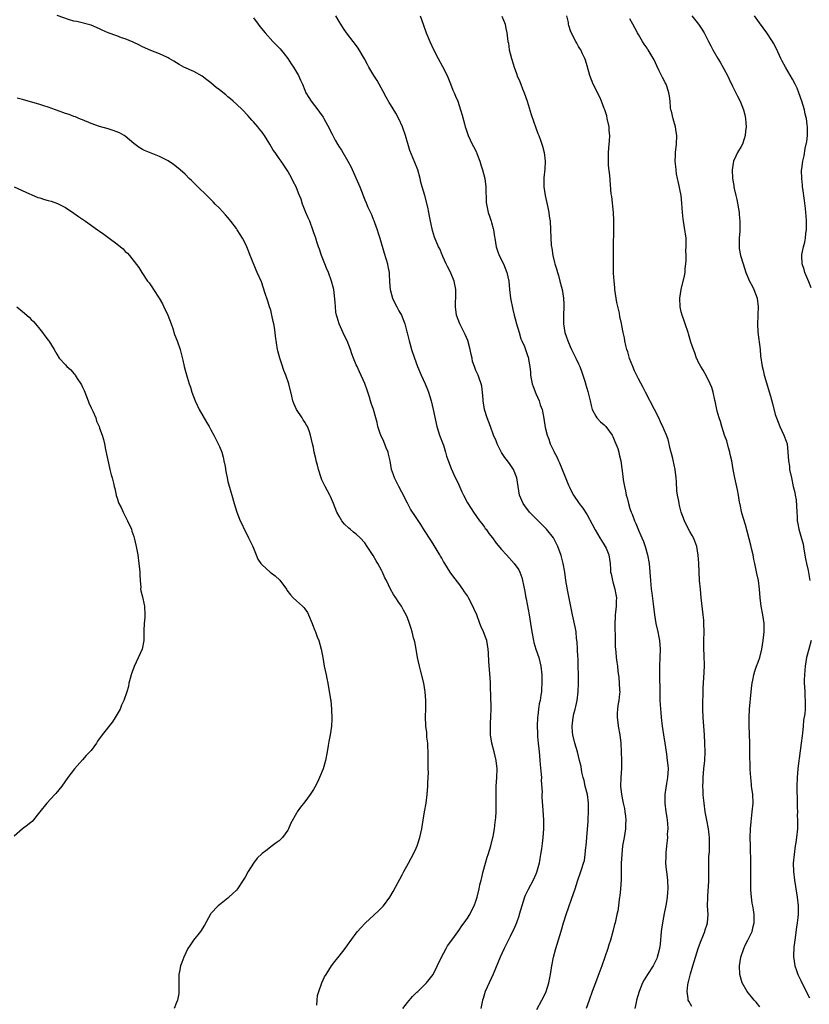
# Model space of a CAD drawing. Units: inches. Extents: x 2562000 to 2565000, y 1557000 to 1560000.
# Drawn here: x 2562344 to 2562529, y 1559200 to 1559430 of the extents above; entities that cross this region are included whole.
import ezdxf

# ---------------------------------------------------------------- set-up
doc = ezdxf.new("R2010")
doc.units = ezdxf.units.IN
doc.header["$MEASUREMENT"] = 0
doc.layers.add('LD25621557_10ft', color=52, linetype='Continuous')

msp = doc.modelspace()

# ---------------------------------------------------------------- linework, layer by layer
at = {"layer": 'LD25621557_10ft'}
for points, elevation in [([(2562433.93, 1559199), (2562435, 1559200.45), (2562436.17, 1559201.83), (2562437.18, 1559202.82), (2562437.39, 1559203), (2562439, 1559204.53), (2562439.43, 1559205), (2562441, 1559206.98), (2562442.96, 1559211), (2562444.01, 1559213), (2562444.37, 1559213.63), (2562445.33, 1559215), (2562447, 1559217.25), (2562447.69, 1559218.31), (2562448.24, 1559219), (2562449, 1559220.09), (2562449.54, 1559221), (2562450.01, 1559221.99), (2562450.58, 1559223), (2562451, 1559224.11), (2562451.31, 1559225), (2562451.76, 1559227), (2562451.94, 1559227.94), (2562452.2, 1559229), (2562452.39, 1559229.61), (2562452.7, 1559231), (2562453.25, 1559233), (2562453.64, 1559234.36), (2562453.87, 1559235), (2562454.49, 1559237), (2562454.97, 1559239), (2562455, 1559239.19), (2562455.3, 1559241), (2562455.48, 1559242.52), (2562455.56, 1559243), (2562455.63, 1559243.63), (2562455.73, 1559245), (2562455.73, 1559247), (2562455.69, 1559249), (2562455.72, 1559250.28), (2562455.75, 1559251), (2562455.91, 1559253), (2562455.97, 1559255), (2562455.74, 1559257), (2562455.27, 1559259), (2562454.75, 1559261), (2562454.49, 1559262.49), (2562454.44, 1559263), (2562454.38, 1559264.38), (2562454.39, 1559265), (2562454.43, 1559265.57), (2562454.54, 1559269), (2562454.48, 1559272.48), (2562454.4, 1559273.6), (2562454.39, 1559275), (2562454.35, 1559276.35), (2562454, 1559280), (2562453.9, 1559282.1), (2562453.84, 1559283), (2562453.52, 1559285), (2562453.4, 1559285.4), (2562452.8, 1559287), (2562452.24, 1559288.24), (2562451.93, 1559289), (2562451.18, 1559291), (2562450.5, 1559292.5), (2562450.31, 1559293), (2562449.27, 1559295), (2562449, 1559295.44), (2562448.35, 1559296.35), (2562447.93, 1559297), (2562447, 1559298.3), (2562445.79, 1559299.79), (2562444.99, 1559300.99), (2562443.75, 1559303), (2562443.45, 1559303.45), (2562443, 1559304.25), (2562442.71, 1559304.71), (2562442.57, 1559305), (2562441.95, 1559306.05), (2562441, 1559307.6), (2562440.43, 1559308.43), (2562439, 1559310.71), (2562438.1, 1559312.1), (2562437, 1559313.74), (2562435.73, 1559315.73), (2562435, 1559317.11), (2562433.7, 1559319.7), (2562432.96, 1559321), (2562431.94, 1559323), (2562431.72, 1559323.72), (2562431.29, 1559325), (2562430.94, 1559327), (2562430.53, 1559328.53), (2562430.45, 1559329), (2562430.02, 1559330.02), (2562429.48, 1559331.48), (2562428.77, 1559333), (2562428.6, 1559333.4), (2562428.06, 1559335), (2562427.91, 1559335.91), (2562427.59, 1559337), (2562427.06, 1559339), (2562426.5, 1559340.5), (2562426.38, 1559341), (2562426.11, 1559341.89), (2562425.54, 1559343.54), (2562425, 1559345.03), (2562423.8, 1559347.8), (2562423.2, 1559349), (2562423, 1559349.46), (2562422.4, 1559351), (2562421.99, 1559351.99), (2562421.65, 1559353), (2562420.85, 1559355), (2562420.23, 1559356.23), (2562418.99, 1559359), (2562418.54, 1559360.54), (2562418.39, 1559361), (2562418.26, 1559361.74), (2562418.13, 1559363), (2562418.1, 1559364.1), (2562417.74, 1559367), (2562417.58, 1559367.58), (2562417.26, 1559369), (2562416.51, 1559371), (2562416.03, 1559372.03), (2562415.69, 1559373), (2562414.91, 1559375), (2562414.45, 1559376.45), (2562414.2, 1559377), (2562413.8, 1559378.2), (2562413.56, 1559379), (2562413, 1559380.53), (2562412.86, 1559381), (2562412.12, 1559383), (2562411.8, 1559383.8), (2562411.26, 1559385), (2562410.47, 1559387), (2562410.11, 1559388.11), (2562409.74, 1559389), (2562409.54, 1559389.54), (2562408.93, 1559391), (2562408.29, 1559392.29), (2562407.92, 1559393), (2562407, 1559394.66), (2562406.08, 1559396.08), (2562405.45, 1559397), (2562405, 1559397.61), (2562404.03, 1559399), (2562403.62, 1559399.62), (2562402.81, 1559401), (2562401.59, 1559403), (2562401.34, 1559403.34), (2562401, 1559403.81), (2562400.45, 1559404.45), (2562400.02, 1559405), (2562399, 1559406.2), (2562398.62, 1559406.62), (2562397.68, 1559407.68), (2562396.4, 1559409), (2562395, 1559410.36), (2562394.24, 1559411), (2562393.59, 1559411.59), (2562393, 1559412.08), (2562392.48, 1559412.48), (2562391, 1559413.67), (2562390.25, 1559414.25), (2562389, 1559415.33), (2562388.05, 1559416.05), (2562387, 1559416.87), (2562385, 1559417.96), (2562382.66, 1559419), (2562381.57, 1559419.57), (2562380.36, 1559420.36), (2562379.28, 1559421), (2562379, 1559421.18), (2562378.68, 1559421.32), (2562377, 1559422.12), (2562375, 1559422.86), (2562373, 1559423.75), (2562372.19, 1559424.19), (2562371, 1559424.73), (2562370.82, 1559424.82), (2562369, 1559425.58), (2562368.14, 1559425.86), (2562367, 1559426.3), (2562365, 1559427.01), (2562363.61, 1559427.61), (2562363, 1559427.93), (2562361, 1559428.78), (2562357.64, 1559429.64), (2562357, 1559429.73), (2562355.95, 1559430.05), (2562353.05, 1559431.05)], 6910), ([(2562399, 1559430.47), (2562400.05, 1559429), (2562400.49, 1559428.49), (2562401.71, 1559427), (2562403.49, 1559425), (2562404.24, 1559424.24), (2562405, 1559423.49), (2562405.23, 1559423.23), (2562406.13, 1559422.13), (2562407.03, 1559421), (2562407.79, 1559419.79), (2562408.37, 1559419), (2562409.54, 1559417), (2562409.97, 1559415.97), (2562410.42, 1559415), (2562411, 1559413.59), (2562411.26, 1559413), (2562411.9, 1559411.9), (2562412.46, 1559411), (2562413.99, 1559409), (2562414.45, 1559408.45), (2562415.26, 1559407.26), (2562415.41, 1559407), (2562415.88, 1559406.12), (2562416.69, 1559404.69), (2562417, 1559404.03), (2562417.35, 1559403.35), (2562417.51, 1559403), (2562418.1, 1559401.9), (2562418.6, 1559401), (2562419, 1559400.36), (2562419.56, 1559399.56), (2562419.87, 1559399), (2562421.03, 1559397.03), (2562421.74, 1559395.74), (2562423.81, 1559391), (2562424.6, 1559389), (2562424.72, 1559388.72), (2562425, 1559387.98), (2562425.3, 1559387.3), (2562425.7, 1559386.3), (2562426.34, 1559385), (2562426.59, 1559384.59), (2562427, 1559383.45), (2562427.15, 1559383.15), (2562427.28, 1559382.72), (2562427.94, 1559381), (2562428.17, 1559380.17), (2562428.52, 1559379), (2562429.54, 1559375.54), (2562430.32, 1559373), (2562430.42, 1559372.42), (2562430.7, 1559371), (2562430.7, 1559370.7), (2562430.78, 1559368.78), (2562430.91, 1559367), (2562431.49, 1559365), (2562431.96, 1559363.96), (2562432.5, 1559363), (2562433, 1559362.03), (2562433.59, 1559361), (2562434.38, 1559359), (2562434.86, 1559357.14), (2562434.93, 1559356.93), (2562435.33, 1559355.33), (2562435.38, 1559355), (2562435.51, 1559354.49), (2562435.95, 1559353), (2562436.6, 1559351), (2562437.32, 1559349), (2562438.17, 1559347), (2562439.09, 1559345), (2562439.65, 1559343.65), (2562439.87, 1559343), (2562440.49, 1559341), (2562441.01, 1559339), (2562441.87, 1559335), (2562442.5, 1559333), (2562442.63, 1559332.63), (2562443.19, 1559331.19), (2562443.38, 1559330.62), (2562443.88, 1559329), (2562444.1, 1559328.1), (2562445.18, 1559325.18), (2562445.81, 1559323.81), (2562447, 1559321.38), (2562447.73, 1559319.73), (2562448.09, 1559319), (2562449, 1559317.19), (2562449.85, 1559315.85), (2562450.44, 1559315), (2562451.85, 1559313), (2562452.34, 1559312.34), (2562453, 1559311.49), (2562453.19, 1559311.19), (2562453.35, 1559311), (2562454.03, 1559310.03), (2562454.85, 1559309), (2562455.75, 1559307.75), (2562457, 1559306.26), (2562458.18, 1559305), (2562459.97, 1559303), (2562461, 1559301.5), (2562461.26, 1559301), (2562461.73, 1559299.73), (2562461.92, 1559299), (2562462.08, 1559297.92), (2562462.43, 1559296.43), (2562462.64, 1559295), (2562462.72, 1559294.72), (2562463.46, 1559291), (2562463.77, 1559289), (2562464.05, 1559287), (2562464.43, 1559285), (2562464.55, 1559284.55), (2562465.02, 1559283.02), (2562465.72, 1559281), (2562466.18, 1559279), (2562466.39, 1559277), (2562466.44, 1559275), (2562466.34, 1559273.66), (2562466.31, 1559273), (2562466.21, 1559272.21), (2562465.99, 1559271), (2562465.81, 1559270.19), (2562465.65, 1559269), (2562465.49, 1559267.49), (2562465.42, 1559267), (2562465.33, 1559265), (2562465.38, 1559263.38), (2562465.42, 1559262.58), (2562465.56, 1559261), (2562465.72, 1559259.72), (2562465.76, 1559259), (2562465.83, 1559258.17), (2562465.97, 1559257), (2562466.04, 1559256.04), (2562466.28, 1559253.72), (2562466.3, 1559253), (2562466.28, 1559252.28), (2562466.46, 1559249.54), (2562466.43, 1559249), (2562466.41, 1559248.41), (2562466.67, 1559245.33), (2562466.77, 1559243), (2562466.76, 1559241), (2562466.64, 1559239), (2562466.45, 1559237.55), (2562466.34, 1559236.34), (2562466.12, 1559235), (2562465.92, 1559234.08), (2562465.76, 1559233), (2562465.32, 1559231.32), (2562465.17, 1559230.83), (2562465, 1559230.4), (2562464.38, 1559229), (2562463.2, 1559226.8), (2562462.54, 1559225.46), (2562462.36, 1559225), (2562461.69, 1559223), (2562461.13, 1559221), (2562461, 1559220.6), (2562460.45, 1559219), (2562460.04, 1559217.96), (2562459, 1559215.81), (2562457.56, 1559213), (2562456.64, 1559211), (2562455, 1559207.07), (2562454.06, 1559205), (2562453.19, 1559203), (2562452.66, 1559201.34), (2562452.53, 1559201), (2562452.12, 1559199)], 6900), ([(2562465.2, 1559198.8), (2562466.4, 1559201), (2562467, 1559202.12), (2562467.4, 1559203), (2562468.03, 1559205), (2562468.18, 1559205.82), (2562468.43, 1559207), (2562468.75, 1559209), (2562469.15, 1559211), (2562469.69, 1559213), (2562470.94, 1559217.06), (2562471.5, 1559219), (2562472.13, 1559221), (2562473.91, 1559226.09), (2562474.18, 1559227), (2562474.82, 1559229), (2562475.54, 1559231), (2562475.75, 1559231.75), (2562476.18, 1559233), (2562476.37, 1559233.63), (2562476.56, 1559235), (2562476.73, 1559236.73), (2562476.78, 1559237), (2562476.94, 1559239), (2562477.22, 1559242.78), (2562477.22, 1559243.22), (2562477.35, 1559245), (2562477.32, 1559245.32), (2562477.33, 1559247), (2562477.07, 1559249), (2562476.57, 1559251), (2562476.3, 1559252.3), (2562476.08, 1559253), (2562475.79, 1559254.21), (2562475.57, 1559255.57), (2562475.24, 1559257), (2562474.71, 1559259), (2562474.14, 1559261), (2562473.64, 1559263), (2562473.57, 1559263.57), (2562473.47, 1559265), (2562473.68, 1559266.32), (2562473.71, 1559267), (2562473.87, 1559267.87), (2562474.19, 1559269), (2562474.38, 1559269.62), (2562474.65, 1559271), (2562474.91, 1559273), (2562474.98, 1559275), (2562474.97, 1559276.97), (2562474.94, 1559279), (2562474.87, 1559280.87), (2562474.83, 1559281.17), (2562474.74, 1559283), (2562474.67, 1559284.67), (2562474.55, 1559285.45), (2562474.41, 1559287), (2562474.2, 1559288.2), (2562473.57, 1559291), (2562472.45, 1559296.45), (2562472.03, 1559299), (2562471.75, 1559301), (2562471.37, 1559303), (2562470.89, 1559304.89), (2562470.15, 1559307), (2562469.77, 1559307.77), (2562469.1, 1559309), (2562467.52, 1559311), (2562466.28, 1559312.28), (2562463.56, 1559315), (2562462.44, 1559316.44), (2562462.03, 1559317), (2562461.17, 1559319), (2562460.58, 1559323), (2562459.77, 1559325), (2562459, 1559326.14), (2562458.38, 1559327), (2562457.77, 1559327.77), (2562456.96, 1559328.96), (2562455.96, 1559331), (2562455.69, 1559331.69), (2562455.13, 1559333), (2562454.39, 1559335), (2562454.03, 1559336.03), (2562453.66, 1559337), (2562453, 1559339), (2562452.68, 1559341), (2562452.65, 1559341.35), (2562452.56, 1559343), (2562452.41, 1559344.41), (2562452.24, 1559345), (2562451.72, 1559346.28), (2562451.49, 1559347), (2562451.33, 1559347.33), (2562451, 1559348.11), (2562450.65, 1559349), (2562450.23, 1559350.23), (2562450.08, 1559351), (2562449.85, 1559351.85), (2562449.67, 1559353), (2562449.12, 1559355.12), (2562448.5, 1559356.5), (2562448.25, 1559357), (2562447.2, 1559359), (2562446.43, 1559361), (2562446.18, 1559363), (2562446.22, 1559364.22), (2562446.28, 1559365), (2562446.27, 1559366.27), (2562446.3, 1559367), (2562445.92, 1559369), (2562445.05, 1559371.05), (2562444.38, 1559372.38), (2562444.04, 1559373), (2562443.23, 1559374.77), (2562443.14, 1559375), (2562443.11, 1559375.11), (2562442.53, 1559376.53), (2562442.24, 1559377), (2562441.29, 1559379.29), (2562440.84, 1559380.84), (2562440.79, 1559381.21), (2562440.41, 1559383), (2562440.14, 1559384.14), (2562440.02, 1559385), (2562439.74, 1559386.26), (2562439.01, 1559389), (2562438.42, 1559391), (2562438.12, 1559392.12), (2562437.92, 1559393), (2562437.39, 1559395), (2562436.72, 1559396.72), (2562436.33, 1559397.67), (2562435.52, 1559399.52), (2562434.54, 1559403), (2562433.84, 1559405), (2562433, 1559406.91), (2562432.25, 1559408.25), (2562431, 1559410.28), (2562430.72, 1559410.72), (2562429.98, 1559411.98), (2562429.31, 1559413.31), (2562427.88, 1559415.88), (2562427.11, 1559417), (2562425.94, 1559419), (2562425.64, 1559419.64), (2562424.94, 1559420.94), (2562423.73, 1559423), (2562423.44, 1559423.44), (2562422.61, 1559424.61), (2562422.29, 1559425), (2562420.73, 1559427), (2562420.02, 1559428.02), (2562419.37, 1559429), (2562419, 1559429.68), (2562418.2, 1559431)], 6890), ([(2562437.96, 1559431), (2562438.67, 1559429), (2562438.76, 1559428.76), (2562439.37, 1559427), (2562440.19, 1559425), (2562441.08, 1559423.08), (2562442.18, 1559421), (2562443.17, 1559419.17), (2562444.24, 1559417), (2562445.06, 1559415.06), (2562445.62, 1559413.62), (2562445.9, 1559413), (2562446.21, 1559412.21), (2562446.73, 1559411), (2562447.41, 1559409), (2562447.77, 1559407.77), (2562448.3, 1559405.7), (2562448.49, 1559405), (2562448.61, 1559404.61), (2562449.15, 1559403), (2562450.08, 1559401), (2562450.41, 1559400.41), (2562451.09, 1559399.09), (2562451.18, 1559398.82), (2562451.89, 1559397), (2562452.17, 1559396.17), (2562452.53, 1559395), (2562453.06, 1559393), (2562453.33, 1559391), (2562453.32, 1559389.32), (2562453.36, 1559389), (2562453.35, 1559387.35), (2562453.84, 1559385), (2562454.19, 1559384.19), (2562454.52, 1559383), (2562454.67, 1559382.67), (2562455, 1559381.3), (2562455.07, 1559381), (2562455.36, 1559379.36), (2562455.39, 1559379), (2562455.74, 1559377), (2562456.05, 1559376.05), (2562456.44, 1559375), (2562457.43, 1559373), (2562458.26, 1559371), (2562458.68, 1559369), (2562458.84, 1559367), (2562459.08, 1559365), (2562459.62, 1559362.38), (2562459.96, 1559361), (2562460.2, 1559360.2), (2562460.52, 1559359), (2562461.12, 1559357), (2562461.5, 1559355.5), (2562461.74, 1559355), (2562462.33, 1559353.67), (2562462.55, 1559353), (2562463, 1559351.81), (2562463.28, 1559351), (2562463.31, 1559350.69), (2562463.58, 1559349), (2562463.72, 1559347.72), (2562463.72, 1559347), (2562463.88, 1559346.12), (2562464.12, 1559345), (2562464.35, 1559344.35), (2562465, 1559342.72), (2562465.79, 1559341), (2562466.05, 1559340.05), (2562466.47, 1559339), (2562466.87, 1559336.87), (2562467.21, 1559334.79), (2562467.66, 1559333), (2562468.06, 1559332.06), (2562468.38, 1559331), (2562469, 1559329.69), (2562469.23, 1559329.23), (2562469.32, 1559329), (2562469.92, 1559327.92), (2562470.31, 1559327), (2562470.53, 1559326.53), (2562471.18, 1559325), (2562471.68, 1559323.68), (2562472.66, 1559321.34), (2562472.84, 1559320.84), (2562473.5, 1559319.5), (2562473.82, 1559319), (2562475.16, 1559317), (2562475.96, 1559315.96), (2562477, 1559314.35), (2562478.21, 1559312.21), (2562478.89, 1559310.89), (2562479.98, 1559309), (2562480.34, 1559308.34), (2562481, 1559307.37), (2562481.22, 1559307), (2562481.42, 1559306.58), (2562482.1, 1559305), (2562482.42, 1559303), (2562482.43, 1559301.57), (2562482.49, 1559301), (2562482.6, 1559300.6), (2562482.9, 1559299), (2562483, 1559298.7), (2562483.48, 1559297), (2562483.72, 1559295.72), (2562483.83, 1559295), (2562483.82, 1559294.18), (2562483.79, 1559293), (2562483.62, 1559291.62), (2562483.57, 1559291), (2562483.56, 1559290.44), (2562483.47, 1559289), (2562483.46, 1559287.46), (2562483.52, 1559286.48), (2562483.53, 1559285), (2562483.56, 1559283.56), (2562483.62, 1559283), (2562483.74, 1559282.26), (2562483.82, 1559281), (2562483.92, 1559279.92), (2562484.06, 1559279), (2562484.19, 1559277.81), (2562484.38, 1559276.38), (2562484.51, 1559275), (2562484.58, 1559273.42), (2562484.61, 1559273), (2562484.58, 1559272.58), (2562484.4, 1559271), (2562484.18, 1559269.82), (2562484.06, 1559269), (2562484.04, 1559268.04), (2562483.99, 1559267), (2562484.15, 1559265.85), (2562484.29, 1559265), (2562484.68, 1559263), (2562484.91, 1559261), (2562485.06, 1559257), (2562485.07, 1559255.07), (2562484.9, 1559253), (2562484.8, 1559251), (2562485.01, 1559249), (2562485.38, 1559247.38), (2562485.45, 1559247), (2562485.73, 1559245.73), (2562485.85, 1559245), (2562485.97, 1559243.97), (2562486.03, 1559243), (2562485.97, 1559242.03), (2562485.94, 1559241), (2562485.64, 1559239), (2562485.3, 1559237), (2562485.08, 1559235), (2562484.99, 1559233.01), (2562484.95, 1559229.05), (2562484.81, 1559227), (2562484.65, 1559225.35), (2562484.57, 1559225), (2562484.48, 1559224.48), (2562484.3, 1559223), (2562484.14, 1559221.86), (2562483.98, 1559221), (2562483.52, 1559219), (2562483.39, 1559218.61), (2562482.99, 1559216.99), (2562482.45, 1559215), (2562482.09, 1559213.91), (2562481.83, 1559213), (2562480.45, 1559209), (2562479.51, 1559206.49), (2562478.92, 1559205), (2562478.16, 1559203), (2562477.44, 1559201), (2562476.76, 1559199)], 6880), ([(2562457.07, 1559430.93), (2562457.8, 1559429), (2562458.01, 1559428.01), (2562458.24, 1559427), (2562458.35, 1559425.65), (2562458.45, 1559425), (2562458.59, 1559424.59), (2562458.77, 1559423), (2562459, 1559422.15), (2562459.28, 1559421), (2562459.74, 1559419.74), (2562459.92, 1559419), (2562460.47, 1559417.53), (2562460.75, 1559416.75), (2562461, 1559416.2), (2562461.52, 1559415), (2562461.92, 1559413.92), (2562462.3, 1559413), (2562462.98, 1559411), (2562463.95, 1559407.95), (2562465, 1559404.84), (2562465.47, 1559403.47), (2562465.68, 1559403), (2562466.1, 1559401.9), (2562466.41, 1559401), (2562466.53, 1559400.53), (2562466.97, 1559399), (2562467.2, 1559397), (2562467.12, 1559395.12), (2562466.9, 1559393.1), (2562466.91, 1559392.91), (2562466.87, 1559391), (2562467.15, 1559389), (2562467.81, 1559386.19), (2562468.06, 1559385), (2562468.15, 1559384.15), (2562468.32, 1559383), (2562468.49, 1559379), (2562468.61, 1559377.39), (2562468.65, 1559377), (2562468.72, 1559376.72), (2562468.94, 1559375), (2562469.37, 1559373.37), (2562469.43, 1559373), (2562469.85, 1559371.85), (2562470.05, 1559371), (2562470.29, 1559370.29), (2562470.65, 1559369), (2562471, 1559367.58), (2562471.16, 1559367), (2562471.48, 1559365), (2562471.53, 1559363.53), (2562471.53, 1559363), (2562471.47, 1559361), (2562471.5, 1559359), (2562471.82, 1559357), (2562472.13, 1559356.13), (2562472.48, 1559355), (2562473, 1559353.7), (2562473.34, 1559353), (2562473.91, 1559351.91), (2562474.37, 1559351), (2562475, 1559349.65), (2562475.28, 1559349), (2562475.74, 1559347.74), (2562476.43, 1559345.57), (2562476.72, 1559344.72), (2562477.2, 1559343.2), (2562477.72, 1559341), (2562477.91, 1559339.91), (2562478.19, 1559339), (2562479, 1559337.42), (2562479.29, 1559337), (2562480.11, 1559336.11), (2562481, 1559335.38), (2562481.19, 1559335.19), (2562481.35, 1559335), (2562482.85, 1559333), (2562483, 1559332.7), (2562483.5, 1559331.49), (2562483.74, 1559331), (2562484.14, 1559329.86), (2562484.39, 1559329), (2562484.47, 1559328.47), (2562484.84, 1559327), (2562485.38, 1559323.38), (2562485.44, 1559322.56), (2562485.73, 1559321), (2562486, 1559320), (2562486.15, 1559319), (2562486.35, 1559318.35), (2562486.65, 1559317), (2562487, 1559315.89), (2562487.3, 1559315), (2562487.49, 1559314.51), (2562488.11, 1559313), (2562488.38, 1559312.38), (2562489, 1559310.76), (2562489.55, 1559309.55), (2562489.76, 1559309), (2562490.18, 1559308.18), (2562490.56, 1559307), (2562491.12, 1559305), (2562491.49, 1559303), (2562491.69, 1559301), (2562491.83, 1559299), (2562491.92, 1559298.08), (2562492, 1559297), (2562492.09, 1559296.09), (2562492.46, 1559293.54), (2562492.76, 1559291), (2562493.07, 1559289), (2562493.52, 1559287), (2562493.77, 1559285.77), (2562493.9, 1559285), (2562493.99, 1559283.99), (2562494.04, 1559283), (2562494.01, 1559281), (2562493.94, 1559279), (2562493.93, 1559277), (2562493.96, 1559273), (2562494, 1559272), (2562494.02, 1559271), (2562494.08, 1559270.08), (2562494.12, 1559269), (2562494.2, 1559268.2), (2562494.28, 1559267), (2562494.51, 1559265), (2562494.83, 1559263), (2562495.19, 1559261), (2562495.59, 1559258.41), (2562495.75, 1559257), (2562495.83, 1559255.83), (2562495.92, 1559255), (2562495.81, 1559253), (2562495.57, 1559251.57), (2562495.39, 1559250.61), (2562495.14, 1559249), (2562495.13, 1559247), (2562495.4, 1559245), (2562495.62, 1559243.62), (2562495.7, 1559243), (2562495.76, 1559242.24), (2562495.83, 1559241), (2562495.75, 1559239.75), (2562495.77, 1559239), (2562495.74, 1559238.26), (2562495.56, 1559237), (2562495.39, 1559235.39), (2562495.38, 1559235), (2562495.4, 1559234.6), (2562495.36, 1559233), (2562495.48, 1559231.48), (2562495.62, 1559230.38), (2562495.76, 1559229), (2562495.84, 1559227), (2562495.77, 1559226.23), (2562495.7, 1559225), (2562495.46, 1559223.46), (2562495.29, 1559222.71), (2562495, 1559221.21), (2562494.6, 1559219), (2562494.42, 1559217.58), (2562494.33, 1559217), (2562494.06, 1559214.06), (2562493.91, 1559213), (2562493.56, 1559211.56), (2562493.41, 1559211), (2562493.29, 1559210.71), (2562493, 1559210.05), (2562492.45, 1559209), (2562491.11, 1559207), (2562490.32, 1559205.68), (2562489.98, 1559205), (2562489.18, 1559203), (2562488.58, 1559201), (2562488.43, 1559200.43), (2562488.17, 1559199)], 6870), ([(2562501.45, 1559199.45), (2562500.76, 1559200.76), (2562500.66, 1559201), (2562500.64, 1559201.36), (2562500.37, 1559203), (2562500.51, 1559204.51), (2562500.61, 1559205), (2562500.72, 1559205.28), (2562501.14, 1559207.14), (2562501.7, 1559209), (2562502.02, 1559209.98), (2562502.31, 1559211), (2562502.98, 1559213), (2562503.5, 1559214.5), (2562504.23, 1559216.23), (2562504.52, 1559217), (2562504.61, 1559217.39), (2562505, 1559218.52), (2562505.15, 1559219), (2562505.28, 1559221), (2562505.17, 1559223), (2562505.19, 1559225), (2562505.33, 1559226.67), (2562505.35, 1559227.35), (2562505.46, 1559229), (2562505.49, 1559230.51), (2562505.46, 1559233), (2562505.49, 1559234.51), (2562505.59, 1559235.59), (2562505.64, 1559237), (2562505.59, 1559238.42), (2562505.61, 1559239), (2562505.57, 1559239.57), (2562505.34, 1559241), (2562504.96, 1559243), (2562504.6, 1559245), (2562504.33, 1559247), (2562504.21, 1559248.21), (2562504.16, 1559249), (2562504.14, 1559249.86), (2562504.09, 1559251), (2562504.11, 1559252.11), (2562504.15, 1559253), (2562504.32, 1559255), (2562504.52, 1559257), (2562504.6, 1559259), (2562504.55, 1559261), (2562504.43, 1559263), (2562504.26, 1559265), (2562504.11, 1559267), (2562504.05, 1559269), (2562504.04, 1559269.96), (2562504.06, 1559271), (2562504.1, 1559272.1), (2562504.12, 1559273.88), (2562504.3, 1559276.3), (2562504.41, 1559279), (2562504.34, 1559281.66), (2562504.28, 1559283), (2562504.31, 1559285), (2562504.37, 1559287), (2562504.32, 1559289), (2562504.25, 1559289.75), (2562504.12, 1559291), (2562503.66, 1559295), (2562503.47, 1559297), (2562503.31, 1559299), (2562503.19, 1559301), (2562503.08, 1559303.08), (2562502.95, 1559304.95), (2562502.63, 1559307), (2562502.21, 1559308.21), (2562501.85, 1559309), (2562501.56, 1559309.56), (2562501, 1559310.5), (2562500.72, 1559311), (2562499.75, 1559313), (2562499.02, 1559315.02), (2562498.59, 1559316.59), (2562498.5, 1559317), (2562498.42, 1559317.58), (2562498.15, 1559319), (2562498.01, 1559320.01), (2562497.88, 1559322.12), (2562497.8, 1559323), (2562497.57, 1559325), (2562497.12, 1559327.12), (2562497, 1559327.56), (2562496.73, 1559328.73), (2562496.49, 1559329.51), (2562495.94, 1559331.94), (2562495.53, 1559333), (2562495, 1559334.25), (2562494.79, 1559334.79), (2562494.14, 1559336.14), (2562493.75, 1559337), (2562492.74, 1559339), (2562490.67, 1559343), (2562490.11, 1559344.11), (2562489, 1559346.16), (2562488.04, 1559348.04), (2562487.67, 1559349), (2562486.94, 1559350.94), (2562486.49, 1559352.49), (2562486.31, 1559353), (2562486.04, 1559353.96), (2562485.8, 1559355), (2562485.71, 1559355.71), (2562485.42, 1559357), (2562485.37, 1559357.37), (2562485.05, 1559359.05), (2562484.68, 1559360.68), (2562484.53, 1559361.47), (2562483.95, 1559363.95), (2562483.78, 1559365), (2562483.49, 1559367), (2562483.46, 1559367.46), (2562483.29, 1559369), (2562483.19, 1559370.81), (2562483.15, 1559374.85), (2562483.16, 1559377), (2562483.19, 1559378.81), (2562483.22, 1559379.22), (2562483.26, 1559381), (2562483.26, 1559383.26), (2562483.14, 1559385), (2562482.74, 1559388.74), (2562482.65, 1559389.35), (2562482.32, 1559393.68), (2562482.01, 1559396.01), (2562481.98, 1559397), (2562482.03, 1559397.97), (2562481.99, 1559399), (2562482.04, 1559400.04), (2562482.24, 1559401.76), (2562482.27, 1559403), (2562482.16, 1559404.16), (2562482.13, 1559405), (2562481.72, 1559407), (2562481.57, 1559407.57), (2562481.11, 1559409), (2562481, 1559409.31), (2562480.34, 1559411), (2562479.94, 1559411.94), (2562479.39, 1559413), (2562479, 1559413.84), (2562478.4, 1559415), (2562477.65, 1559417), (2562477, 1559419.3), (2562476.6, 1559420.6), (2562476.45, 1559421), (2562475.9, 1559422.1), (2562475.5, 1559423), (2562475.33, 1559423.33), (2562475, 1559423.84), (2562474.6, 1559424.6), (2562474.36, 1559425), (2562473.22, 1559427.22), (2562472.73, 1559428.73), (2562472.66, 1559429), (2562472.61, 1559429.39), (2562472.28, 1559431)], 6860), ([(2562517.41, 1559199.41), (2562516.49, 1559200.49), (2562516.04, 1559201), (2562514.42, 1559203), (2562513.26, 1559205), (2562512.7, 1559207), (2562512.61, 1559209), (2562512.93, 1559211), (2562513.62, 1559213), (2562514.04, 1559213.96), (2562514.59, 1559215), (2562515.56, 1559217), (2562515.86, 1559218.14), (2562516.07, 1559219), (2562516.03, 1559220.03), (2562516.05, 1559221), (2562515.92, 1559222.08), (2562515.75, 1559223), (2562515.62, 1559223.62), (2562515.43, 1559225), (2562515.29, 1559226.71), (2562515.26, 1559227), (2562515.26, 1559229), (2562515.31, 1559231), (2562515.31, 1559233), (2562515.26, 1559234.74), (2562515.23, 1559235.23), (2562515.17, 1559237), (2562515.15, 1559239), (2562515.22, 1559241), (2562515.34, 1559242.65), (2562515.62, 1559245), (2562515.81, 1559247), (2562515.72, 1559249), (2562515.5, 1559250.5), (2562515.45, 1559251), (2562515.43, 1559251.43), (2562515.24, 1559253), (2562515.15, 1559254.84), (2562515.05, 1559259.05), (2562515.02, 1559261), (2562514.86, 1559265.14), (2562514.87, 1559267), (2562515, 1559269), (2562515.36, 1559273), (2562515.51, 1559274.49), (2562515.57, 1559275), (2562515.74, 1559275.74), (2562515.97, 1559277), (2562516.19, 1559277.81), (2562516.63, 1559279), (2562517, 1559279.93), (2562517.36, 1559281), (2562517.85, 1559283), (2562518.03, 1559284.03), (2562518.16, 1559285), (2562518.31, 1559286.31), (2562518.36, 1559287), (2562518.38, 1559289), (2562518.12, 1559291), (2562517.7, 1559293), (2562517.42, 1559295), (2562517.29, 1559297), (2562517.05, 1559299), (2562516.67, 1559300.67), (2562516.54, 1559301.46), (2562516.21, 1559303), (2562515.97, 1559303.97), (2562515.81, 1559305), (2562515.46, 1559306.54), (2562515.25, 1559307.25), (2562514.06, 1559312.06), (2562513.21, 1559314.79), (2562512.77, 1559316.77), (2562512.71, 1559317), (2562512.64, 1559317.36), (2562512.4, 1559319), (2562512.19, 1559320.19), (2562511.68, 1559322.32), (2562511.53, 1559323), (2562511.17, 1559325), (2562510.83, 1559327), (2562510.47, 1559328.47), (2562510.38, 1559329), (2562510.06, 1559330.06), (2562509.63, 1559331.63), (2562509.15, 1559333), (2562508.48, 1559335), (2562508.16, 1559336.16), (2562507.86, 1559337), (2562507.42, 1559338.58), (2562506.91, 1559340.91), (2562506.84, 1559341.16), (2562506.44, 1559343), (2562506.15, 1559344.16), (2562505.8, 1559345), (2562505, 1559346.65), (2562504.15, 1559348.15), (2562503.59, 1559349), (2562503, 1559350.14), (2562502.74, 1559350.74), (2562502.61, 1559351), (2562502.2, 1559352.2), (2562501.86, 1559353), (2562501.27, 1559354.73), (2562501, 1559355.58), (2562500.7, 1559356.7), (2562500.61, 1559357), (2562499.94, 1559359), (2562499.67, 1559359.67), (2562499.2, 1559361), (2562499, 1559361.78), (2562498.73, 1559363), (2562498.67, 1559365), (2562499.01, 1559367), (2562499.78, 1559370.22), (2562499.89, 1559371), (2562499.91, 1559371.91), (2562500.06, 1559373), (2562500.15, 1559373.85), (2562500.12, 1559375), (2562500.11, 1559376.11), (2562500.16, 1559377), (2562500.12, 1559379), (2562500.01, 1559380.01), (2562499.87, 1559381), (2562499.51, 1559383), (2562499.45, 1559383.45), (2562499.29, 1559385), (2562499.17, 1559387.17), (2562498.98, 1559388.98), (2562498.32, 1559392.32), (2562498.12, 1559393), (2562497.92, 1559394.08), (2562497.78, 1559395), (2562497.74, 1559395.74), (2562497.61, 1559397), (2562497.63, 1559398.37), (2562497.66, 1559399), (2562497.89, 1559401), (2562497.97, 1559403), (2562497.85, 1559403.85), (2562497.65, 1559405), (2562497.09, 1559406.91), (2562496.71, 1559408.71), (2562496.6, 1559409), (2562496.5, 1559409.5), (2562496.38, 1559411), (2562496.23, 1559412.23), (2562496.12, 1559413), (2562495.71, 1559414.29), (2562495.44, 1559415), (2562495.28, 1559415.28), (2562495, 1559415.88), (2562494.59, 1559416.59), (2562494.41, 1559417), (2562493.88, 1559418.12), (2562493.29, 1559419.29), (2562493, 1559420.03), (2562492.68, 1559420.68), (2562491.74, 1559422.25), (2562491.27, 1559423), (2562491.15, 1559423.15), (2562491, 1559423.41), (2562490.33, 1559424.33), (2562489.96, 1559425), (2562489, 1559426.62), (2562488.81, 1559427), (2562487.65, 1559429), (2562487, 1559430.25)], 6850), ([(2562501.47, 1559431), (2562503.01, 1559429), (2562503.83, 1559427.83), (2562504.35, 1559427), (2562505.41, 1559425), (2562505.93, 1559423.93), (2562506.42, 1559423), (2562507.56, 1559421), (2562508.12, 1559420.12), (2562509.79, 1559417), (2562510.2, 1559416.2), (2562511, 1559414.5), (2562511.79, 1559413), (2562512.17, 1559412.17), (2562512.79, 1559411), (2562513.6, 1559409), (2562513.87, 1559407.87), (2562514.05, 1559407), (2562514.08, 1559405.92), (2562514.15, 1559405), (2562514.06, 1559404.06), (2562513.93, 1559403), (2562513.73, 1559402.27), (2562513.3, 1559401), (2562513, 1559400.41), (2562512.18, 1559399), (2562511.79, 1559398.21), (2562511.25, 1559397), (2562510.92, 1559395), (2562511, 1559393), (2562511.3, 1559391.3), (2562511.33, 1559391), (2562511.39, 1559390.61), (2562511.78, 1559389), (2562512.03, 1559388.03), (2562512.53, 1559385), (2562512.54, 1559384.54), (2562512.72, 1559383), (2562512.74, 1559381.26), (2562512.67, 1559380.67), (2562512.55, 1559379), (2562512.55, 1559377.45), (2562512.53, 1559377), (2562512.58, 1559376.58), (2562512.87, 1559375), (2562513.45, 1559373), (2562514.09, 1559371), (2562514.96, 1559369), (2562515.69, 1559367.69), (2562516, 1559367), (2562516.78, 1559365), (2562517.01, 1559363), (2562516.91, 1559361.09), (2562516.91, 1559360.91), (2562516.84, 1559359), (2562516.95, 1559357.05), (2562517.43, 1559353), (2562517.56, 1559351.56), (2562517.94, 1559349), (2562518.17, 1559348.17), (2562518.43, 1559347), (2562519.89, 1559342.11), (2562520.37, 1559340.37), (2562521, 1559337.82), (2562521.24, 1559337), (2562522.04, 1559335), (2562523.03, 1559333), (2562523.57, 1559331.57), (2562523.75, 1559331), (2562523.96, 1559329), (2562523.98, 1559327.98), (2562524.07, 1559327), (2562524.28, 1559325.72), (2562524.35, 1559325), (2562524.75, 1559323), (2562525.21, 1559321), (2562525.6, 1559319.6), (2562525.65, 1559319), (2562525.86, 1559317.85), (2562526, 1559315), (2562526.1, 1559313.9), (2562526.13, 1559313), (2562526.25, 1559312.25), (2562526.52, 1559311), (2562527, 1559309.41), (2562527.48, 1559307.48), (2562527.67, 1559306.33), (2562528.07, 1559304.07), (2562528.28, 1559303), (2562528.65, 1559301.35), (2562529.09, 1559299)], 6840), ([(2562529.41, 1559367.41), (2562528.8, 1559368.8), (2562527.9, 1559371), (2562527.71, 1559371.71), (2562527.3, 1559373), (2562527.18, 1559375), (2562527.21, 1559375.21), (2562527.6, 1559377), (2562527.94, 1559378.06), (2562528.07, 1559379), (2562528.16, 1559380.16), (2562528.3, 1559381), (2562528.3, 1559383), (2562528.23, 1559384.23), (2562528.16, 1559385), (2562528.03, 1559385.97), (2562527.83, 1559387.83), (2562527.41, 1559390.59), (2562527.38, 1559391), (2562527.39, 1559391.39), (2562527.18, 1559393), (2562527.16, 1559394.84), (2562527.22, 1559395.22), (2562527.45, 1559397), (2562527.74, 1559398.26), (2562528.01, 1559400.01), (2562528.39, 1559401.61), (2562528.52, 1559403), (2562528.5, 1559404.5), (2562528.53, 1559405), (2562528.48, 1559405.52), (2562528.28, 1559407), (2562528.02, 1559408.02), (2562527.8, 1559409), (2562527.21, 1559411), (2562526.53, 1559413), (2562526.08, 1559414.08), (2562525.64, 1559415), (2562525, 1559416.18), (2562523.37, 1559419), (2562522.55, 1559420.55), (2562522.32, 1559421), (2562521.29, 1559423.29), (2562520.61, 1559424.61), (2562520.38, 1559425), (2562519.05, 1559427), (2562518.17, 1559428.17), (2562517.3, 1559429.3), (2562516.11, 1559431)], 6830), ([(2562413.79, 1559199.79), (2562413.85, 1559201), (2562413.95, 1559202.05), (2562414.25, 1559203), (2562414.96, 1559205), (2562415.61, 1559206.39), (2562415.97, 1559207), (2562417.26, 1559209), (2562417.98, 1559210.02), (2562419, 1559211.25), (2562420.39, 1559213), (2562421, 1559213.8), (2562423, 1559216.59), (2562423.33, 1559217), (2562424.11, 1559217.89), (2562425.08, 1559218.92), (2562428.19, 1559221.81), (2562429, 1559222.61), (2562429.35, 1559223), (2562430.84, 1559225), (2562431.65, 1559226.35), (2562433.78, 1559230.22), (2562434.17, 1559231), (2562435.24, 1559233), (2562435.89, 1559234.11), (2562436.29, 1559235), (2562437, 1559236.48), (2562437.22, 1559237), (2562437.9, 1559239), (2562438.34, 1559241), (2562438.65, 1559243), (2562439, 1559245), (2562439.37, 1559247), (2562439.61, 1559249), (2562439.72, 1559251), (2562439.72, 1559251.72), (2562439.87, 1559254.13), (2562439.85, 1559255), (2562439.8, 1559255.8), (2562439.81, 1559258.19), (2562439.73, 1559261), (2562439.55, 1559262.45), (2562439.49, 1559263.49), (2562439.3, 1559265), (2562439.24, 1559267.24), (2562439.26, 1559269), (2562439.25, 1559271), (2562439.14, 1559273), (2562438.82, 1559275), (2562438.05, 1559278.05), (2562437.77, 1559279), (2562437.36, 1559281), (2562437, 1559283), (2562436.67, 1559284.67), (2562436.41, 1559285.6), (2562436.08, 1559287), (2562435.85, 1559287.85), (2562435.49, 1559289), (2562435, 1559290.32), (2562434.7, 1559291), (2562434.06, 1559292.06), (2562433.57, 1559293), (2562433, 1559293.91), (2562432.26, 1559295), (2562431.72, 1559295.72), (2562431, 1559297.02), (2562430.06, 1559299), (2562429.68, 1559299.69), (2562429.14, 1559301), (2562429, 1559301.28), (2562428.04, 1559303), (2562427.64, 1559303.64), (2562427, 1559304.84), (2562425.57, 1559307), (2562425, 1559307.82), (2562423.95, 1559309), (2562423, 1559309.86), (2562422.35, 1559310.35), (2562421.61, 1559311), (2562421.26, 1559311.26), (2562420.23, 1559312.23), (2562419.65, 1559313), (2562419, 1559314.08), (2562418.5, 1559315), (2562417.7, 1559317), (2562417, 1559318.69), (2562416.85, 1559319), (2562415.72, 1559321), (2562415, 1559322.53), (2562414.81, 1559323), (2562414.17, 1559325), (2562413.96, 1559325.95), (2562413.64, 1559327), (2562413.55, 1559327.55), (2562413.2, 1559329), (2562413, 1559330.1), (2562412.81, 1559331), (2562412.32, 1559333), (2562411.97, 1559334.03), (2562411.59, 1559335), (2562411.36, 1559335.36), (2562411, 1559336), (2562410.6, 1559336.6), (2562410.39, 1559337), (2562409.07, 1559339), (2562408.4, 1559340.4), (2562408.18, 1559341), (2562407.94, 1559342.07), (2562407.21, 1559345), (2562406.53, 1559347), (2562406.1, 1559348.1), (2562405.6, 1559349.6), (2562405.15, 1559351), (2562404.71, 1559352.71), (2562404.63, 1559353), (2562404.11, 1559356.11), (2562404.03, 1559357), (2562403.89, 1559358.12), (2562403.71, 1559359), (2562403.57, 1559359.57), (2562403.3, 1559361), (2562403, 1559362.19), (2562402.75, 1559363), (2562402.33, 1559364.33), (2562401.65, 1559366.35), (2562401.36, 1559367.36), (2562400.84, 1559368.84), (2562399.88, 1559371), (2562399.58, 1559371.58), (2562398.42, 1559374.42), (2562398.24, 1559375), (2562397.86, 1559375.86), (2562397.42, 1559377), (2562397, 1559377.86), (2562396.4, 1559379), (2562395.88, 1559379.88), (2562395.2, 1559381), (2562395, 1559381.31), (2562393.72, 1559383), (2562393, 1559383.87), (2562392.47, 1559384.47), (2562391, 1559386.03), (2562390.03, 1559387), (2562389.54, 1559387.54), (2562389, 1559388.05), (2562388.55, 1559388.55), (2562388.04, 1559389), (2562385.93, 1559391), (2562385.47, 1559391.47), (2562385, 1559391.92), (2562384.48, 1559392.48), (2562383.93, 1559393), (2562383, 1559393.97), (2562381.85, 1559395), (2562381, 1559395.7), (2562380.24, 1559396.24), (2562379, 1559397.1), (2562377, 1559398.11), (2562374.7, 1559399), (2562373.5, 1559399.5), (2562373, 1559399.77), (2562372.22, 1559400.22), (2562371, 1559401.13), (2562369, 1559402.83), (2562368.75, 1559403), (2562367.64, 1559403.64), (2562367, 1559403.9), (2562366.2, 1559404.2), (2562365, 1559404.54), (2562363, 1559405.08), (2562361, 1559405.81), (2562359, 1559406.66), (2562358.78, 1559406.78), (2562358.18, 1559407), (2562357.34, 1559407.34), (2562357, 1559407.45), (2562355.9, 1559407.9), (2562355, 1559408.16), (2562354.41, 1559408.41), (2562351, 1559409.62), (2562349.96, 1559409.96), (2562349, 1559410.25), (2562345, 1559411.4), (2562343.71, 1559411.71)], 6920), ([(2562343, 1559391.01), (2562346.63, 1559389.37), (2562347, 1559389.19), (2562348.56, 1559388.56), (2562349, 1559388.43), (2562350.08, 1559388.08), (2562351, 1559387.84), (2562351.64, 1559387.64), (2562353.15, 1559387.15), (2562355, 1559386.19), (2562357, 1559384.9), (2562358.07, 1559384.07), (2562359, 1559383.48), (2562359.68, 1559383), (2562362.49, 1559381), (2562363, 1559380.62), (2562363.96, 1559379.96), (2562365.27, 1559379), (2562367, 1559377.73), (2562367.92, 1559377), (2562368.49, 1559376.49), (2562369, 1559375.93), (2562369.49, 1559375.49), (2562369.97, 1559375), (2562372.17, 1559372.17), (2562372.87, 1559371), (2562374.2, 1559369), (2562374.56, 1559368.56), (2562375.39, 1559367.39), (2562375.62, 1559367), (2562376.95, 1559365), (2562377.67, 1559363.67), (2562378, 1559363), (2562378.95, 1559361), (2562379.72, 1559359), (2562380.1, 1559357.9), (2562380.53, 1559356.53), (2562381.12, 1559355), (2562381.83, 1559353), (2562382.1, 1559352.1), (2562382.49, 1559350.49), (2562382.8, 1559349), (2562383, 1559348.2), (2562383.46, 1559346.54), (2562383.96, 1559345), (2562384.24, 1559344.24), (2562384.59, 1559343), (2562385.32, 1559341), (2562386.27, 1559339), (2562388, 1559336), (2562388.61, 1559335), (2562389, 1559334.25), (2562389.69, 1559333), (2562390.8, 1559330.8), (2562391, 1559330.36), (2562391.55, 1559329), (2562391.87, 1559327.87), (2562392.08, 1559327), (2562392.32, 1559325.68), (2562392.5, 1559324.5), (2562392.8, 1559323), (2562393, 1559322.19), (2562393.71, 1559319.71), (2562393.95, 1559319), (2562394.5, 1559317), (2562395.09, 1559315), (2562395.9, 1559313), (2562396.26, 1559312.26), (2562396.82, 1559311), (2562397.55, 1559309.55), (2562397.85, 1559309), (2562398.2, 1559308.2), (2562398.84, 1559307), (2562399.64, 1559305), (2562400.03, 1559304.03), (2562400.69, 1559303), (2562401, 1559302.66), (2562402.88, 1559301), (2562404.08, 1559300.08), (2562405.14, 1559299.14), (2562406.69, 1559297), (2562406.8, 1559296.8), (2562407.64, 1559295.64), (2562408.24, 1559295), (2562409, 1559294.27), (2562410.46, 1559293), (2562410.73, 1559292.73), (2562411, 1559292.39), (2562411.58, 1559291.58), (2562411.88, 1559291), (2562412.71, 1559289), (2562412.78, 1559288.78), (2562413.31, 1559287.31), (2562413.46, 1559287), (2562413.86, 1559285.86), (2562414.23, 1559285), (2562414.84, 1559283), (2562415.21, 1559281), (2562415.54, 1559279), (2562415.95, 1559277), (2562416.14, 1559276.14), (2562416.36, 1559275), (2562417, 1559271.26), (2562417.04, 1559271), (2562417.25, 1559269), (2562417.31, 1559266.69), (2562417.2, 1559265), (2562416.92, 1559263), (2562416.63, 1559261.37), (2562416.44, 1559260.44), (2562416.19, 1559259), (2562415.8, 1559257), (2562415.25, 1559255), (2562414.45, 1559253), (2562413.94, 1559251.94), (2562413.3, 1559250.7), (2562413, 1559250.17), (2562412.24, 1559249), (2562411, 1559247.31), (2562409.95, 1559246.05), (2562409.21, 1559245), (2562409, 1559244.67), (2562407.71, 1559242.29), (2562407.2, 1559241), (2562407, 1559240.67), (2562405.78, 1559239), (2562405, 1559238.22), (2562404.25, 1559237.75), (2562403.32, 1559237), (2562401.87, 1559235.87), (2562401, 1559235.22), (2562399.88, 1559234.12), (2562399, 1559232.99), (2562397.72, 1559231), (2562397, 1559229.67), (2562396.74, 1559229.26), (2562396.59, 1559229), (2562395.26, 1559227), (2562395, 1559226.69), (2562394.12, 1559225.88), (2562393.25, 1559225), (2562393, 1559224.78), (2562391, 1559223.22), (2562390.74, 1559223), (2562389, 1559221.18), (2562388.92, 1559221.08), (2562387.51, 1559218.49), (2562386.59, 1559217), (2562384.99, 1559215), (2562384.17, 1559213.83), (2562383.66, 1559213), (2562382.68, 1559211), (2562382.24, 1559209.76), (2562381.95, 1559209), (2562381.66, 1559207.66), (2562381.54, 1559207), (2562381.51, 1559205.51), (2562381.54, 1559203.54), (2562381.56, 1559203), (2562381.49, 1559202.51), (2562381.21, 1559201), (2562381, 1559200.43), (2562380.41, 1559199)], 6930), ([(2562343.64, 1559363), (2562345, 1559361.9), (2562346.56, 1559360.56), (2562347, 1559360.01), (2562347.51, 1559359.51), (2562347.98, 1559359), (2562349, 1559357.74), (2562349.63, 1559357), (2562350.21, 1559356.21), (2562351, 1559355.22), (2562351.16, 1559355), (2562352.34, 1559353), (2562353, 1559351.94), (2562353.52, 1559351), (2562355, 1559349.42), (2562355.36, 1559349), (2562356.28, 1559348.28), (2562357, 1559347.43), (2562357.21, 1559347.21), (2562357.31, 1559347), (2562357.76, 1559346.24), (2562358.59, 1559345), (2562358.74, 1559344.74), (2562359, 1559344.18), (2562359.4, 1559343.4), (2562359.54, 1559343), (2562360.34, 1559341), (2562360.51, 1559340.51), (2562361, 1559339.39), (2562361.4, 1559338.6), (2562362.12, 1559337), (2562362.27, 1559336.27), (2562362.89, 1559335), (2562363, 1559334.62), (2562363.63, 1559333), (2562363.94, 1559331.94), (2562364.14, 1559331), (2562364.36, 1559329.64), (2562365.32, 1559325.32), (2562365.41, 1559325), (2562365.69, 1559323.69), (2562365.91, 1559323), (2562366.22, 1559321.78), (2562366.4, 1559321), (2562366.53, 1559320.53), (2562366.84, 1559319), (2562366.89, 1559318.89), (2562367, 1559318.52), (2562367.5, 1559317), (2562368.07, 1559316.07), (2562368.5, 1559315), (2562369, 1559314.09), (2562369.54, 1559313), (2562370.42, 1559311), (2562370.55, 1559310.55), (2562371, 1559309.34), (2562371.11, 1559309), (2562371.57, 1559307), (2562371.92, 1559305), (2562372.21, 1559303), (2562372.36, 1559301.64), (2562372.41, 1559301), (2562372.39, 1559300.39), (2562372.47, 1559299), (2562372.61, 1559297.39), (2562372.59, 1559297), (2562372.62, 1559296.62), (2562373, 1559295.19), (2562373.38, 1559293.38), (2562373.47, 1559293), (2562373.55, 1559291), (2562373.54, 1559290.46), (2562373.41, 1559289), (2562373.33, 1559287.33), (2562373.35, 1559287), (2562373.31, 1559285.31), (2562373.32, 1559285), (2562372.95, 1559283), (2562371.07, 1559278.93), (2562370.56, 1559277.44), (2562370.4, 1559277), (2562370.12, 1559276.12), (2562369.84, 1559275), (2562369.72, 1559274.28), (2562369.37, 1559273), (2562368.69, 1559271), (2562368.09, 1559269.91), (2562367.78, 1559269), (2562366.67, 1559267), (2562365.99, 1559266.01), (2562363.57, 1559263), (2562362.54, 1559261.46), (2562362.25, 1559261), (2562361, 1559259.34), (2562360.71, 1559259), (2562359.88, 1559258.12), (2562359, 1559257.15), (2562357.14, 1559255), (2562355.55, 1559253), (2562354.14, 1559251), (2562352.75, 1559249.25), (2562352.54, 1559249), (2562350.69, 1559247), (2562349.05, 1559245), (2562347.25, 1559242.75), (2562347, 1559242.52), (2562346.17, 1559241.83), (2562345, 1559240.98), (2562343, 1559239.28)], 6940), ([(2562529.36, 1559285), (2562528.81, 1559283), (2562528.31, 1559281), (2562527.98, 1559279), (2562527.92, 1559278.08), (2562527.8, 1559277), (2562527.75, 1559275.75), (2562527.76, 1559275), (2562527.85, 1559274.15), (2562527.87, 1559273), (2562527.93, 1559271.93), (2562528.02, 1559271), (2562527.97, 1559270.03), (2562527.97, 1559269), (2562527.89, 1559267.89), (2562527.62, 1559266.38), (2562527.52, 1559265), (2562527.37, 1559263.37), (2562527.26, 1559262.74), (2562527.05, 1559261), (2562526.55, 1559257.45), (2562526.51, 1559257), (2562526.28, 1559255), (2562526.1, 1559253), (2562526.04, 1559251), (2562526.11, 1559247), (2562526.1, 1559246.1), (2562526.15, 1559245), (2562526.14, 1559244.14), (2562526.19, 1559243), (2562526.2, 1559241.8), (2562526.16, 1559241), (2562525.97, 1559239), (2562525.82, 1559237.82), (2562525.67, 1559237), (2562525.38, 1559235), (2562525.21, 1559233), (2562525.25, 1559231), (2562525.46, 1559229), (2562526.1, 1559225), (2562526.33, 1559223), (2562526.33, 1559221), (2562526.27, 1559220.27), (2562526.12, 1559219), (2562525.97, 1559218.03), (2562525.57, 1559215), (2562525.37, 1559213.37), (2562525.27, 1559211.27), (2562525.28, 1559211), (2562525.36, 1559210.64), (2562525.58, 1559209), (2562525.92, 1559207.92), (2562526.29, 1559207), (2562527, 1559205.53), (2562527.24, 1559205), (2562527.85, 1559203.85), (2562528.23, 1559203), (2562529, 1559201.5)], 6840)]:
    msp.add_lwpolyline(points, dxfattribs=dict(at, elevation=elevation))

doc.saveas('drawing.dxf')
